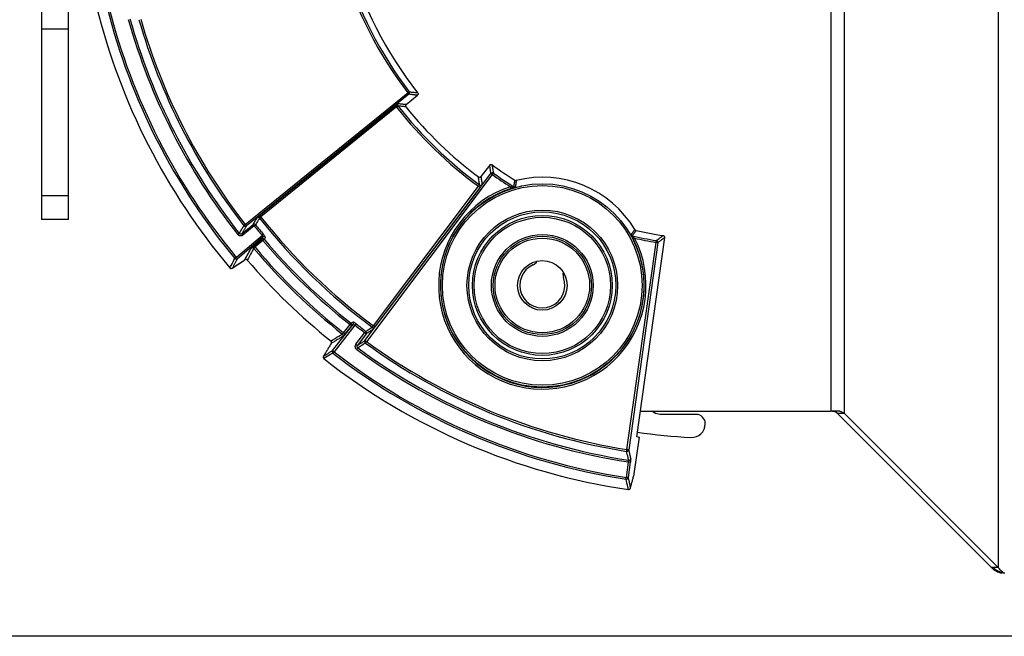
# Model space of a CAD drawing. Extents: x 50 to 1742, y 45 to 1209.
# Drawn here: x 248 to 357, y 736 to 805 of the extents above; entities that cross this region are included whole.
import ezdxf

# ---------------------------------------------------------------- set-up
doc = ezdxf.new("R2010")
doc.units = 0
doc.layers.get('0').update_dxf_attribs({"linetype": 'CONTINUOUS'})
doc.styles.add('SLDTEXTSTYLE1', font='TXT', dxfattribs={"width": 0.75})
doc.dimstyles.new('SLDDIMSTYLE0', dxfattribs={"dimtxt": 21, "dimasz": 36, "dimexe": 0, "dimexo": 0.0625, "dimgap": 5.25, "dimtad": 1, "dimtoh": 1, "dimdec": 0, "dimzin": 12, "dimtxsty": 'SLDTEXTSTYLE1', "dimsah": 1, "dimcen": 0.09, "dimazin": 3, "dimtfac": 1, "dimtofl": 0, "dimtmove": 0, "dimatfit": 3, "dimtolj": 1, "dimtzin": 12})

# ---------------------------------------------------------------- blocks, each defined once
blk = doc.blocks.new('*D2')
at = {"color": 7, "linetype": 'CONTINUOUS'}
for p, q in [((297.24, 1135.6), (177.19, 1135.6)), ((183.19, 1135.6), (183.19, 736.34)), ((358.81, 736.34), (177.19, 736.34))]:
    blk.add_line(p, q, dxfattribs=at)
for points in [[(183.19, 1135.6), (177.79, 1099.6), (188.59, 1099.6)], [(183.19, 736.34), (188.59, 772.34), (177.79, 772.34)]]:
    blk.add_solid(points, dxfattribs=at)
at = {"color": 7, "linetype": 'CONTINUOUS', "insert": (156.37, 912.7), "char_height": 21, "attachment_point": 1, "rotation": 90, "style": 'SLDTEXTSTYLE1'}
blk.add_mtext('399', dxfattribs=at)

msp = doc.modelspace()

# ---------------------------------------------------------------- linework, layer by layer
at = {"color": 7, "linetype": 'CONTINUOUS'}
for p, q in [((356.44, 900.39), (356.44, 743.97)), ((337.88, 884.31), (337.88, 761.31)), ((339.37, 761.05), (339.37, 884.31)), ((250.24, 809.32), (250.24, 803.72)), ((253.24, 803.72), (253.24, 809.32)), ((253.24, 803.72), (250.24, 803.72)), ((250.24, 803.72), (250.24, 785.2)), ((253.24, 785.2), (253.24, 803.72)), ((272.87, 782.02), (290.91, 796.63)), ((291.04, 796.48), (273, 781.87)), ((290.73, 795.36), (291.97, 796.37)), ((274.2, 782.8), (289.83, 795.46)), ((289.66, 795.07), (274.6, 782.87)), ((300, 788.62), (299.03, 787.34)), ((286.16, 769.15), (300.14, 787.69)), ((300.29, 787.57), (286.32, 769.03)), ((287.11, 770.79), (298.77, 786.27)), ((298.93, 786.15), (287.26, 770.67)), ((253.24, 785.2), (250.24, 785.2)), ((250.24, 785.2), (250.24, 782.6)), ((253.24, 782.6), (253.24, 785.2)), ((253.24, 782.6), (250.24, 782.6)), ((272.49, 781.01), (273.74, 782.03)), ((273.87, 781.87), (272.61, 780.86)), ((271.88, 778.39), (274.73, 780.82)), ((274.81, 780.63), (272.01, 778.23)), ((273.55, 779.44), (274.7, 780.42)), ((319.42, 780.58), (316.31, 758.49)), ((274.82, 780.27), (273.95, 779.52)), ((315.23, 757.06), (318.46, 780.05)), ((318.66, 780.02), (315.43, 757.03)), ((271.42, 777.19), (272.78, 778.08)), ((271.42, 777.19), (271.44, 777.21)), ((272.81, 778.11), (272.8, 778.1)), ((282.56, 768.04), (284.86, 770.93)), ((285.05, 770.85), (282.72, 767.91)), ((283.78, 770.02), (284.5, 770.93)), ((284.65, 770.8), (283.94, 769.9)), ((285.16, 768.74), (286.14, 770.03)), ((286.3, 769.91), (285.32, 768.62)), ((282.4, 768.82), (282.41, 768.84)), ((281.54, 767.41), (281.56, 767.43)), ((316.71, 761.31), (337.88, 761.31)), ((322.92, 760.96), (318.92, 760.96)), ((338.88, 761.31), (337.88, 761.31)), ((338.36, 761.31), (338.62, 761.05)), ((355.7, 743.97), (338.62, 761.05)), ((356.44, 743.97), (339.37, 761.05)), ((323.92, 759.9), (323.92, 759.96)), ((316.05, 754.37), (316.62, 758.45)), ((315.17, 753.97), (315.41, 755.68)), ((315.61, 755.66), (315.37, 753.95)), ((315.61, 752.77), (315.62, 752.8)), ((355.74, 743.93), (355.7, 743.97)), ((357.19, 743.34), (357.08, 743.34))]:
    msp.add_line(p, q, dxfattribs=at)
at = {"color": 7, "linetype": 'CONTINUOUS', "flags": 128}
for points in [[(290.91, 796.63), (290.94, 796.66), (290.97, 796.68), (291, 796.7), (291.02, 796.72), (291.04, 796.73), (291.06, 796.74), (291.07, 796.75), (291.07, 796.76)], [(291.04, 796.48), (291.03, 796.48), (291.03, 796.49), (291.01, 796.51), (291, 796.53), (290.98, 796.55), (290.96, 796.58), (290.94, 796.61), (290.91, 796.63)], [(289.66, 795.07), (289.69, 795.09), (289.72, 795.11), (289.75, 795.13), (289.77, 795.15), (289.79, 795.16), (289.81, 795.17), (289.82, 795.18), (289.82, 795.18)], [(289.67, 795.06), (289.7, 795.08), (289.73, 795.1), (289.76, 795.12), (289.78, 795.14), (289.8, 795.16), (289.81, 795.17), (289.82, 795.18), (289.83, 795.18)], [(300.29, 787.57), (300.26, 787.6), (300.24, 787.62), (300.21, 787.64), (300.18, 787.66), (300.16, 787.67), (300.15, 787.68), (300.14, 787.69), (300.14, 787.69)], [(300.41, 787.74), (300.41, 787.73), (300.4, 787.72), (300.39, 787.71), (300.37, 787.69), (300.36, 787.66), (300.34, 787.63), (300.32, 787.61), (300.29, 787.57)], [(298.93, 786.15), (298.93, 786.15), (298.92, 786.16), (298.9, 786.17), (298.88, 786.19), (298.86, 786.21), (298.83, 786.23), (298.8, 786.25), (298.77, 786.27)], [(302.37, 786.03), (302.37, 786.04), (302.36, 786.05), (302.36, 786.07), (302.35, 786.09), (302.34, 786.12), (302.33, 786.15), (302.32, 786.19), (302.31, 786.22)], [(274.45, 782.74), (274.46, 782.74), (274.47, 782.75), (274.48, 782.76), (274.5, 782.78), (274.52, 782.8), (274.55, 782.82), (274.57, 782.84), (274.6, 782.87)], [(274.46, 782.73), (274.46, 782.73), (274.47, 782.74), (274.49, 782.75), (274.51, 782.77), (274.53, 782.79), (274.56, 782.81), (274.58, 782.83), (274.61, 782.85)], [(272.71, 781.9), (272.72, 781.91), (272.73, 781.92), (272.75, 781.93), (272.77, 781.94), (272.79, 781.96), (272.82, 781.98), (272.84, 782), (272.87, 782.02)], [(273, 781.87), (272.99, 781.87), (272.99, 781.88), (272.97, 781.9), (272.96, 781.92), (272.94, 781.94), (272.92, 781.97), (272.89, 782), (272.87, 782.02)], [(273.87, 781.87), (273.84, 781.9), (273.82, 781.93), (273.8, 781.96), (273.78, 781.98), (273.77, 782), (273.75, 782.01), (273.75, 782.02), (273.74, 782.03)], [(273.87, 781.87), (273.9, 781.89), (273.92, 781.92), (273.95, 781.94), (273.97, 781.95), (273.99, 781.97), (274.01, 781.98), (274.02, 781.99), (274.02, 782)], [(272.05, 780.92), (272.08, 780.94), (272.1, 780.96), (272.13, 780.98), (272.15, 781), (272.17, 781.01), (272.19, 781.02), (272.2, 781.03), (272.2, 781.04)], [(272.61, 780.86), (272.59, 780.88), (272.57, 780.91), (272.55, 780.94), (272.53, 780.96), (272.51, 780.98), (272.5, 781), (272.49, 781.01), (272.49, 781.01)], [(274.82, 780.27), (274.8, 780.29), (274.78, 780.32), (274.75, 780.35), (274.74, 780.37), (274.72, 780.39), (274.71, 780.4), (274.7, 780.41), (274.7, 780.42)], [(274.73, 780.82), (274.75, 780.84), (274.78, 780.86), (274.81, 780.88), (274.83, 780.9), (274.85, 780.92), (274.86, 780.93), (274.87, 780.94), (274.88, 780.95)], [(274.82, 780.27), (274.85, 780.29), (274.88, 780.31), (274.9, 780.33), (274.92, 780.35), (274.94, 780.37), (274.96, 780.38), (274.97, 780.39), (274.98, 780.39)], [(315.91, 780.43), (315.91, 780.43), (315.92, 780.43), (315.94, 780.44), (315.96, 780.45), (315.99, 780.47), (316.02, 780.48), (316.05, 780.5), (316.08, 780.52)], [(273.8, 779.38), (273.81, 779.39), (273.82, 779.4), (273.83, 779.41), (273.85, 779.43), (273.87, 779.45), (273.9, 779.47), (273.92, 779.49), (273.95, 779.52)], [(273.81, 779.37), (273.82, 779.38), (273.83, 779.39), (273.84, 779.4), (273.86, 779.42), (273.88, 779.44), (273.91, 779.46), (273.93, 779.48), (273.96, 779.5)], [(318.46, 780.05), (318.47, 780.09), (318.48, 780.12), (318.48, 780.16), (318.49, 780.18), (318.49, 780.21), (318.49, 780.23), (318.5, 780.24), (318.5, 780.25)], [(318.66, 780.02), (318.66, 780.02), (318.64, 780.02), (318.62, 780.03), (318.6, 780.03), (318.57, 780.03), (318.54, 780.04), (318.5, 780.04), (318.46, 780.05)], [(271.73, 778.26), (271.73, 778.26), (271.74, 778.27), (271.76, 778.29), (271.78, 778.3), (271.8, 778.32), (271.82, 778.34), (271.85, 778.36), (271.88, 778.39)], [(271.88, 778.39), (271.9, 778.36), (271.93, 778.33), (271.95, 778.3), (271.97, 778.28), (271.98, 778.26), (272, 778.25), (272, 778.24), (272.01, 778.23)], [(304.82, 777.55), (305.14, 777.78), (305.28, 777.96)], [(308.14, 776.77), (308.11, 776.55), (308.18, 776.16)], [(284.5, 770.93), (284.52, 770.95), (284.54, 770.98), (284.56, 771.01), (284.58, 771.03), (284.59, 771.05), (284.61, 771.06), (284.61, 771.07), (284.62, 771.08)], [(284.65, 770.8), (284.65, 770.8), (284.64, 770.81), (284.62, 770.82), (284.6, 770.84), (284.58, 770.86), (284.56, 770.88), (284.53, 770.9), (284.5, 770.93)], [(285.05, 770.85), (285.08, 770.87), (285.1, 770.9), (285.12, 770.93), (285.13, 770.95), (285.15, 770.97), (285.16, 770.99), (285.17, 771), (285.18, 771)], [(287.26, 770.67), (287.26, 770.67), (287.25, 770.68), (287.24, 770.69), (287.22, 770.71), (287.19, 770.72), (287.16, 770.74), (287.14, 770.77), (287.11, 770.79)], [(283.94, 769.9), (283.93, 769.9), (283.92, 769.91), (283.91, 769.92), (283.89, 769.94), (283.86, 769.96), (283.84, 769.98), (283.81, 770), (283.78, 770.02)], [(286.14, 770.03), (286.16, 770.05), (286.18, 770.08), (286.2, 770.11), (286.21, 770.13), (286.23, 770.15), (286.24, 770.17), (286.25, 770.18), (286.25, 770.18)], [(286.14, 770.03), (286.17, 770), (286.19, 769.98), (286.22, 769.96), (286.25, 769.94), (286.27, 769.93), (286.28, 769.92), (286.29, 769.91), (286.3, 769.91)], [(285.16, 768.74), (285.19, 768.71), (285.22, 768.69), (285.25, 768.67), (285.27, 768.65), (285.29, 768.64), (285.31, 768.63), (285.32, 768.62), (285.32, 768.62)], [(285.36, 768.33), (285.36, 768.33), (285.35, 768.31), (285.34, 768.3), (285.32, 768.28), (285.3, 768.26), (285.29, 768.23), (285.27, 768.2), (285.24, 768.17)], [(286.32, 769.03), (286.29, 769.06), (286.26, 769.08), (286.24, 769.1), (286.21, 769.12), (286.19, 769.13), (286.18, 769.14), (286.17, 769.15), (286.16, 769.15)], [(286.32, 769.03), (286.3, 769), (286.28, 768.98), (286.26, 768.95), (286.25, 768.93), (286.23, 768.91), (286.22, 768.89), (286.21, 768.88), (286.21, 768.87)], [(282.56, 768.04), (282.57, 768.04), (282.58, 768.03), (282.59, 768.02), (282.61, 768), (282.64, 767.98), (282.66, 767.96), (282.69, 767.94), (282.72, 767.91)], [(282.72, 767.91), (282.7, 767.89), (282.68, 767.86), (282.66, 767.83), (282.64, 767.81), (282.63, 767.79), (282.61, 767.78), (282.6, 767.76), (282.6, 767.76)], [(318.92, 760.96), (318.4, 761.06), (318.01, 761.31)], [(315.2, 756.86), (315.2, 756.87), (315.2, 756.89), (315.21, 756.91), (315.21, 756.93), (315.22, 756.96), (315.22, 756.99), (315.23, 757.02), (315.23, 757.06)], [(315.43, 757.03), (315.42, 757.03), (315.41, 757.03), (315.39, 757.04), (315.37, 757.04), (315.34, 757.04), (315.31, 757.05), (315.27, 757.05), (315.23, 757.06)], [(315.61, 755.66), (315.6, 755.66), (315.59, 755.66), (315.57, 755.66), (315.55, 755.67), (315.52, 755.67), (315.48, 755.67), (315.45, 755.68), (315.41, 755.68)], [(315.14, 753.78), (315.14, 753.79), (315.14, 753.8), (315.15, 753.82), (315.15, 753.84), (315.15, 753.87), (315.16, 753.9), (315.16, 753.94), (315.17, 753.97)], [(315.37, 753.95), (315.36, 753.95), (315.35, 753.95), (315.33, 753.95), (315.31, 753.95), (315.28, 753.96), (315.24, 753.96), (315.21, 753.97), (315.17, 753.97)]]:
    msp.add_lwpolyline(points, dxfattribs=at)
at = {"color": 7, "linetype": 'CONTINUOUS'}
for radius in [11.28, 11.08, 8.36, 8.16, 7.76, 7.56, 5.65, 5.45, 5.25, 2.75]:
    msp.add_circle((305.84, 775.27), radius, dxfattribs=at)
for centre, radius, start, end in [((325.74, 823.31), 43, 195.682, 218.318), ((325.74, 823.31), 43.87, 196.5485, 217.4515), ((325.74, 823.31), 43.67, 196.5485, 217.4515), ((325.74, 823.31), 71.44, 193.8291, 220.1709), ((325.74, 823.31), 71.44, 193.8291, 220.1709), ((325.74, 823.31), 70.34, 194.1688, 219.8312), ((325.74, 823.31), 70.14, 194.1688, 219.8312), ((325.74, 823.31), 68.41, 195.7049, 218.2951), ((325.74, 823.31), 68.21, 195.7049, 218.2951), ((325.74, 823.31), 67.28, 196.0127, 217.9873), ((325.74, 823.31), 67.08, 196.0127, 217.9873), ((290.91, 796.63), 0.2, 309.1787, 37.2758), ((325.74, 823.31), 45.82, 218.0744, 233.9423), ((325.74, 823.31), 45.62, 218.0744, 233.9256), ((325.74, 823.31), 45, 218.8533, 233.1467), ((325.74, 823.31), 43, 233.682, 237.7572), ((300.29, 787.57), 0.2, 54.727, 142.8223), ((325.74, 823.31), 43.87, 234.5485, 237.7156), ((325.74, 823.31), 43.67, 234.5485, 238.1418), ((305.84, 775.27), 12, 31.0805, 103.9195), ((305.84, 775.27), 11.51, 107.8778, 27.1222), ((305.84, 775.27), 11.31, 107.8778, 27.1222), ((299, 786.6), 0.2, 234.1061, 322.8195), ((302.8, 786.39), 0.2, 238.2109, 285.2487), ((325.74, 823.31), 65.4, 218.3576, 233.6424), ((325.74, 823.31), 65.2, 218.3576, 233.6622), ((272.87, 782.03), 0.201, 218.2572, 308.2578), ((273.87, 781.87), 0.201, 38.874, 128.2682), ((325.74, 823.31), 66.39, 218.6211, 219.7935), ((325.74, 823.31), 66.19, 218.6211, 219.7935), ((274.82, 780.26), 0.201, 40.4655, 129.7683), ((274.94, 780.48), 0.201, 40.3925, 129.7676), ((325.74, 823.31), 66.48, 220.2127, 231.7873), ((315.86, 780.98), 0.2, 209.7528, 256.7884), ((325.74, 823.31), 43.67, 256.8582, 260.4515), ((325.74, 823.31), 43.87, 257.2844, 260.4515), ((325.74, 823.31), 43, 257.2428, 261.318), ((325.74, 823.31), 68.02, 220.2344, 231.7656), ((325.74, 823.31), 67.83, 220.2344, 231.7824), ((325.74, 823.31), 66.67, 220.2127, 231.7873), ((318.46, 780.05), 0.2, 352.1794, 80.2712), ((271.88, 778.39), 0.201, 220.0935, 309.7612), ((271.31, 777.36), 0.2, 220.1709, 303.1039), ((271.31, 777.36), 0.201, 220.425, 309.7657), ((271.02, 777.39), 0.214, 310.1383, 310.6579), ((325.74, 823.31), 69.41, 220.6637, 231.3363), ((305.84, 775.27), 2.5, 114.1015, 20.8985), ((284.49, 770.92), 0.201, 322.2267, 51.5404), ((284.7, 771.05), 0.201, 322.2308, 51.6068), ((325.74, 823.31), 66.39, 232.2065, 233.3789), ((325.74, 823.31), 66.19, 232.2065, 233.3789), ((286.85, 770.48), 0.201, 323.7361, 53.3821), ((283.52, 769.72), 0.201, 322.2343, 51.5111), ((286.13, 770.02), 0.201, 323.7285, 53.1233), ((325.74, 823.31), 68.21, 233.7049, 261.2951), ((286.33, 769.04), 0.201, 143.744, 233.7454), ((325.74, 823.31), 67.28, 234.0127, 260.9873), ((325.74, 823.31), 67.08, 234.0127, 260.9873), ((281.71, 767.31), 0.2, 148.8961, 231.8291), ((281.72, 767.31), 0.201, 142.2338, 231.5712), ((282.72, 767.92), 0.201, 142.2378, 231.9093), ((325.74, 823.31), 70.34, 232.1688, 261.3312), ((325.74, 823.31), 70.14, 232.1688, 261.3312), ((325.74, 823.31), 68.41, 233.7049, 261.3143), ((325.74, 823.31), 71.44, 231.8291, 261.6709), ((325.74, 823.31), 71.44, 231.8291, 261.6709), ((281.61, 767.13), 0.0285, 140.1436, 144.0485), ((322.92, 759.96), 1, 0, 90), ((322.42, 759.9), 1.5, 267.0001, 0), ((325.74, 823.31), 65.5, 261.7249, 262), ((325.74, 823.31), 65, 261.7228, 267.0001), ((315.23, 757.06), 0.201, 261.2523, 351.261), ((315.45, 756.08), 0.201, 261.557, 351.2614), ((315.17, 753.98), 0.201, 261.588, 351.2657), ((315.42, 752.83), 0.201, 261.9258, 351.2667), ((315.42, 752.83), 0.2, 261.6709, 344.6039), ((315.29, 752.64), 0.101, 351.0728, 352.1699), ((357.15, 745.34), 2, 225, 260.6929)]:
    msp.add_arc(centre, radius, start, end, dxfattribs=at)
for points, knots in [([(291.07, 796.76), (291.08, 796.75), (291.13, 796.75), (291.33, 796.73), (291.63, 796.69), (291.9, 796.66), (292, 796.65)], [0, 0, 0, 0, 0.031141, 0.155706, 0.653963, 1, 1, 1, 1]), ([(292, 796.65), (292.02, 796.63), (292.04, 796.59), (292.05, 796.53), (292.04, 796.46), (292.01, 796.41), (291.98, 796.38), (291.97, 796.37)], [0, 0, 0, 0, 0.216461, 0.432953, 0.649124, 0.865148, 1, 1, 1, 1]), ([(289.66, 795.07), (289.66, 795.08), (289.65, 795.1), (289.64, 795.14), (289.65, 795.2), (289.69, 795.3), (289.75, 795.39), (289.81, 795.44), (289.83, 795.46), (289.83, 795.46)], [0, 0, 0, 0, 0.074536, 0.117532, 0.25095, 0.469555, 0.792979, 0.991882, 1, 1, 1, 1]), ([(289.83, 795.46), (289.83, 795.46), (289.82, 795.45), (289.8, 795.42), (289.78, 795.36), (289.78, 795.3), (289.79, 795.25), (289.81, 795.21), (289.82, 795.2), (289.82, 795.18)], [0, 0, 0, 0, 0.008132, 0.207042, 0.530456, 0.749055, 0.882474, 0.925478, 1, 1, 1, 1]), ([(289.83, 795.46), (289.98, 795.44), (290.28, 795.41), (290.58, 795.38), (290.73, 795.36)], [0, 0, 0, 0, 0.506941, 1, 1, 1, 1]), ([(290.7, 795.08), (290.55, 795.1), (290.26, 795.13), (289.97, 795.16), (289.83, 795.18)], [0, 0, 0, 0, 0.508884, 1, 1, 1, 1]), ([(290.73, 795.36), (290.71, 795.35), (290.68, 795.32), (290.65, 795.25), (290.65, 795.18), (290.67, 795.12), (290.69, 795.09), (290.7, 795.08)], [0, 0, 0, 0, 0.215205, 0.430387, 0.645262, 0.859987, 1, 1, 1, 1]), ([(300, 788.62), (300.01, 788.64), (300.04, 788.67), (300.1, 788.7), (300.17, 788.71), (300.23, 788.69), (300.26, 788.67), (300.27, 788.67)], [0, 0, 0, 0, 0.216473, 0.432947, 0.649121, 0.865141, 1, 1, 1, 1]), ([(300.27, 788.67), (300.27, 788.66), (300.28, 788.61), (300.31, 788.4), (300.35, 788.1), (300.39, 787.84), (300.41, 787.74)], [0, 0, 0, 0, 0.031141, 0.155705, 0.653962, 1, 1, 1, 1]), ([(298.75, 787.3), (298.77, 787.29), (298.81, 787.27), (298.88, 787.26), (298.94, 787.27), (299, 787.3), (299.02, 787.33), (299.03, 787.34)], [0, 0, 0, 0, 0.215186, 0.430383, 0.645268, 0.860007, 1, 1, 1, 1]), ([(298.88, 786.44), (298.88, 786.45), (298.87, 786.5), (298.84, 786.7), (298.8, 786.98), (298.76, 787.22), (298.75, 787.3)], [0, 0, 0, 0, 0.033776, 0.16888, 0.709297, 1, 1, 1, 1]), ([(302.8, 786.94), (302.82, 786.93), (302.86, 786.91), (302.92, 786.91), (302.95, 786.92), (302.95, 786.92)], [0, 0, 0, 0, 0.4184624, 0.8369033, 1, 1, 1, 1]), ([(298.77, 786.27), (298.79, 786.29), (298.81, 786.32), (298.85, 786.37), (298.87, 786.41), (298.88, 786.43), (298.88, 786.44), (298.88, 786.44)], [0, 0, 0, 0, 0.221396, 0.442839, 0.664482, 0.886701, 1, 1, 1, 1]), ([(299.16, 786.48), (299.15, 786.48), (299.15, 786.47), (299.13, 786.43), (299.08, 786.36), (299.01, 786.26), (298.96, 786.19), (298.93, 786.15)], [0, 0, 0, 0, 0.1130278, 0.3349385, 0.5566368, 0.778319, 1, 1, 1, 1]), ([(302.31, 786.22), (302.34, 786.22), (302.43, 786.22), (302.54, 786.22), (302.63, 786.22), (302.67, 786.22), (302.69, 786.22), (302.69, 786.22), (302.69, 786.22)], [0, 0, 0, 0, 0.235555, 0.5381971, 0.7466132, 0.8799572, 0.9553369, 1, 1, 1, 1]), ([(302.85, 786.2), (302.84, 786.19), (302.84, 786.19), (302.77, 786.16), (302.67, 786.13), (302.52, 786.08), (302.41, 786.05), (302.37, 786.03)], [0, 0, 0, 0, 0.1555, 0.309797, 0.519189, 0.793795, 1, 1, 1, 1]), ([(273.74, 782.03), (273.82, 782.15), (273.97, 782.41), (274.12, 782.67), (274.2, 782.8)], [0, 0, 0, 0, 0.473072, 1, 1, 1, 1]), ([(274.46, 782.73), (274.45, 782.72), (274.4, 782.64), (274.26, 782.4), (274.12, 782.16), (274.02, 782)], [0, 0, 0, 0, 0.039498, 0.319253, 1, 1, 1, 1]), ([(274.2, 782.8), (274.2, 782.8), (274.22, 782.82), (274.28, 782.86), (274.38, 782.9), (274.47, 782.91), (274.53, 782.9), (274.57, 782.89), (274.59, 782.88), (274.6, 782.87)], [0, 0, 0, 0, 0.008593, 0.196542, 0.511336, 0.733209, 0.874346, 0.917997, 1, 1, 1, 1]), ([(274.45, 782.74), (274.44, 782.75), (274.43, 782.76), (274.4, 782.78), (274.35, 782.81), (274.29, 782.83), (274.24, 782.82), (274.21, 782.81), (274.2, 782.8), (274.2, 782.8)], [0, 0, 0, 0, 0.081991, 0.125652, 0.266796, 0.48866, 0.803452, 0.991407, 1, 1, 1, 1]), ([(272.2, 781.04), (272.21, 781.06), (272.26, 781.14), (272.43, 781.43), (272.59, 781.7), (272.71, 781.9)], [0, 0, 0, 0, 0.059427, 0.297136, 1, 1, 1, 1]), ([(316.12, 781.47), (316.13, 781.45), (316.16, 781.41), (316.21, 781.38), (316.24, 781.38), (316.25, 781.37)], [0, 0, 0, 0, 0.418434, 0.836935, 1, 1, 1, 1]), ([(272.61, 780.86), (272.58, 780.83), (272.5, 780.78), (272.36, 780.76), (272.23, 780.78), (272.12, 780.84), (272.07, 780.89), (272.05, 780.92)], [0, 0, 0, 0, 0.215701, 0.431461, 0.645519, 0.857478, 1, 1, 1, 1]), ([(272.49, 781.01), (272.47, 781), (272.43, 780.97), (272.36, 780.96), (272.29, 780.97), (272.24, 781), (272.21, 781.03), (272.2, 781.04)], [0, 0, 0, 0, 0.218921, 0.435625, 0.648569, 0.85855, 1, 1, 1, 1]), ([(274.7, 780.42), (274.72, 780.45), (274.75, 780.53), (274.79, 780.6), (274.81, 780.63)], [0, 0, 0, 0, 0.517176, 1, 1, 1, 1]), ([(274.73, 780.82), (274.74, 780.8), (274.77, 780.77), (274.8, 780.71), (274.82, 780.67), (274.82, 780.64), (274.82, 780.63), (274.81, 780.63)], [0, 0, 0, 0, 0.216832, 0.435126, 0.65643, 0.881421, 1, 1, 1, 1]), ([(275.09, 780.61), (275.1, 780.61), (275.1, 780.62), (275.08, 780.67), (275.03, 780.74), (274.96, 780.84), (274.91, 780.91), (274.88, 780.95)], [0, 0, 0, 0, 0.117241, 0.340211, 0.561015, 0.780558, 1, 1, 1, 1]), ([(275.09, 780.61), (275.08, 780.59), (275.05, 780.52), (275.01, 780.45), (274.98, 780.39)], [0, 0, 0, 0, 0.244028, 1, 1, 1, 1]), ([(315.91, 780.43), (315.88, 780.49), (315.82, 780.6), (315.75, 780.73), (315.7, 780.82), (315.68, 780.87), (315.68, 780.88), (315.68, 780.88)], [0, 0, 0, 0, 0.286651, 0.540319, 0.731446, 0.887941, 1, 1, 1, 1]), ([(315.81, 780.78), (315.81, 780.78), (315.81, 780.78), (315.83, 780.76), (315.85, 780.74), (315.9, 780.7), (315.98, 780.62), (316.05, 780.55), (316.08, 780.52)], [0, 0, 0, 0, 0.0850175, 0.20333, 0.2153966, 0.3994595, 0.6733172, 1, 1, 1, 1]), ([(318.5, 780.25), (318.5, 780.25), (318.54, 780.28), (318.71, 780.4), (318.95, 780.58), (319.16, 780.74), (319.25, 780.8)], [0, 0, 0, 0, 0.031141, 0.155706, 0.653963, 1, 1, 1, 1]), ([(319.25, 780.8), (319.27, 780.8), (319.32, 780.79), (319.37, 780.74), (319.41, 780.69), (319.42, 780.63), (319.42, 780.59), (319.42, 780.58)], [0, 0, 0, 0, 0.216462, 0.43295, 0.649104, 0.865137, 1, 1, 1, 1]), ([(272.81, 778.11), (272.93, 778.33), (273.18, 778.77), (273.43, 779.22), (273.55, 779.44)], [0, 0, 0, 0, 0.493414, 1, 1, 1, 1]), ([(273.81, 779.37), (273.8, 779.36), (273.76, 779.29), (273.56, 778.93), (273.33, 778.51), (273.13, 778.16), (273.09, 778.09)], [0, 0, 0, 0, 0.022732, 0.183735, 0.827743, 1, 1, 1, 1]), ([(273.55, 779.44), (273.56, 779.44), (273.58, 779.46), (273.63, 779.5), (273.73, 779.54), (273.82, 779.56), (273.88, 779.55), (273.92, 779.54), (273.94, 779.53), (273.95, 779.52)], [0, 0, 0, 0, 0.008585, 0.1965767, 0.5114277, 0.7332625, 0.8744039, 0.9180427, 1, 1, 1, 1]), ([(273.8, 779.38), (273.79, 779.39), (273.78, 779.4), (273.75, 779.43), (273.71, 779.45), (273.64, 779.47), (273.59, 779.46), (273.56, 779.45), (273.55, 779.44), (273.55, 779.44)], [0, 0, 0, 0, 0.0819777, 0.1256113, 0.2667243, 0.4885967, 0.8034104, 0.9914147, 1, 1, 1, 1]), ([(271.15, 777.23), (271.16, 777.25), (271.21, 777.33), (271.4, 777.67), (271.58, 778), (271.73, 778.26)], [0, 0, 0, 0, 0.043831, 0.246321, 1, 1, 1, 1]), ([(273.09, 778.09), (273.08, 778.1), (273.04, 778.13), (272.98, 778.16), (272.91, 778.16), (272.85, 778.14), (272.82, 778.12), (272.81, 778.11)], [0, 0, 0, 0, 0.213199, 0.426454, 0.63964, 0.854179, 1, 1, 1, 1]), ([(284.62, 771.08), (284.64, 771.09), (284.71, 771.13), (284.78, 771.17), (284.83, 771.21)], [0, 0, 0, 0, 0.244036, 1, 1, 1, 1]), ([(285.18, 771), (285.16, 771.02), (285.11, 771.06), (285.02, 771.12), (284.93, 771.17), (284.86, 771.21), (284.84, 771.21), (284.83, 771.21)], [0, 0, 0, 0, 0.104577, 0.326153, 0.549921, 0.774897, 1, 1, 1, 1]), ([(284.86, 770.93), (284.87, 770.93), (284.88, 770.94), (284.92, 770.92), (284.97, 770.9), (285.02, 770.87), (285.05, 770.85), (285.05, 770.85)], [0, 0, 0, 0, 0.2275702, 0.4539336, 0.677247, 0.8967581, 1, 1, 1, 1]), ([(286.25, 770.18), (286.27, 770.19), (286.35, 770.25), (286.59, 770.4), (286.81, 770.54), (286.97, 770.64)], [0, 0, 0, 0, 0.069938, 0.349695, 1, 1, 1, 1]), ([(286.97, 770.64), (286.97, 770.65), (286.99, 770.65), (287.02, 770.68), (287.05, 770.72), (287.09, 770.76), (287.1, 770.79), (287.11, 770.79)], [0, 0, 0, 0, 0.236486, 0.472764, 0.708653, 0.943909, 1, 1, 1, 1]), ([(287.26, 770.67), (287.26, 770.66), (287.23, 770.62), (287.16, 770.54), (287.09, 770.45), (287.04, 770.39), (287.02, 770.37), (287.01, 770.36)], [0, 0, 0, 0, 0.056187, 0.291852, 0.527821, 0.763916, 1, 1, 1, 1]), ([(282.38, 769.12), (282.4, 769.13), (282.48, 769.18), (282.84, 769.39), (283.24, 769.64), (283.58, 769.84), (283.64, 769.88)], [0, 0, 0, 0, 0.04025, 0.201253, 0.84526, 1, 1, 1, 1]), ([(283.64, 769.88), (283.65, 769.88), (283.66, 769.89), (283.69, 769.92), (283.73, 769.96), (283.76, 770), (283.78, 770.02), (283.78, 770.02)], [0, 0, 0, 0, 0.236472, 0.472687, 0.708478, 0.943658, 1, 1, 1, 1]), ([(283.94, 769.9), (283.93, 769.89), (283.89, 769.85), (283.83, 769.77), (283.76, 769.68), (283.7, 769.62), (283.68, 769.61), (283.68, 769.6)], [0, 0, 0, 0, 0.0564518, 0.2920216, 0.5279057, 0.7639668, 1, 1, 1, 1]), ([(282.41, 768.84), (282.42, 768.86), (282.45, 768.9), (282.46, 768.96), (282.45, 769.03), (282.42, 769.08), (282.39, 769.11), (282.38, 769.12)], [0, 0, 0, 0, 0.217738, 0.43555, 0.651635, 0.865651, 1, 1, 1, 1]), ([(285.24, 768.17), (285.21, 768.2), (285.14, 768.26), (285.09, 768.39), (285.08, 768.52), (285.1, 768.64), (285.15, 768.71), (285.16, 768.74)], [0, 0, 0, 0, 0.211179, 0.422378, 0.63349, 0.845884, 1, 1, 1, 1]), ([(285.36, 768.33), (285.34, 768.35), (285.31, 768.38), (285.28, 768.44), (285.28, 768.51), (285.29, 768.57), (285.31, 768.6), (285.32, 768.62)], [0, 0, 0, 0, 0.209468, 0.418796, 0.629359, 0.843377, 1, 1, 1, 1]), ([(286.21, 768.87), (286.19, 768.86), (286.11, 768.81), (285.82, 768.63), (285.56, 768.46), (285.36, 768.33)], [0, 0, 0, 0, 0.059428, 0.297136, 1, 1, 1, 1]), ([(282.6, 767.76), (282.58, 767.75), (282.5, 767.7), (282.16, 767.49), (281.84, 767.3), (281.59, 767.15)], [0, 0, 0, 0, 0.050622, 0.253111, 1, 1, 1, 1]), ([(338.65, 761.02), (338.55, 761.1), (338.34, 761.27), (338.07, 761.3), (337.94, 761.31)], [0, 0, 0, 0, 0.500001, 1, 1, 1, 1]), ([(315.42, 755.88), (315.41, 755.9), (315.39, 756), (315.32, 756.33), (315.25, 756.63), (315.2, 756.86)], [0, 0, 0, 0, 0.059427, 0.297136, 1, 1, 1, 1]), ([(315.41, 755.68), (315.41, 755.69), (315.41, 755.72), (315.42, 755.77), (315.42, 755.82), (315.42, 755.87), (315.42, 755.88), (315.42, 755.88)], [0, 0, 0, 0, 0.055997, 0.291282, 0.527186, 0.763513, 1, 1, 1, 1]), ([(315.64, 756.05), (315.65, 756.04), (315.65, 756.02), (315.64, 755.93), (315.63, 755.82), (315.62, 755.72), (315.61, 755.67), (315.61, 755.66)], [0, 0, 0, 0, 0.23609, 0.472193, 0.70818, 0.943858, 1, 1, 1, 1]), ([(315.39, 752.63), (315.39, 752.65), (315.37, 752.74), (315.28, 753.12), (315.2, 753.49), (315.14, 753.78)], [0, 0, 0, 0, 0.043831, 0.246321, 1, 1, 1, 1]), ([(356.98, 743.34), (356.74, 743.45), (356.25, 743.66), (355.88, 743.86), (355.7, 743.97)], [0, 0, 0, 0, 0.499997, 1, 1, 1, 1]), ([(357.08, 743.34), (356.96, 743.45), (356.72, 743.66), (356.53, 743.86), (356.44, 743.97)], [0, 0, 0, 0, 0.499999, 1, 1, 1, 1])]:
    msp.add_open_spline(points, degree=3, knots=knots, dxfattribs=at)
for points in [[(291.97, 796.37), (291.04, 796.48)], [(289.67, 795.06), (289.66, 795.07)], [(289.82, 795.18), (289.83, 795.18)], [(300.14, 787.69), (300, 788.62)], [(299.03, 787.34), (299.16, 786.48)], [(302.69, 786.22), (302.8, 786.94)], [(302.95, 786.92), (302.85, 786.2)], [(274.46, 782.73), (274.45, 782.74)], [(274.6, 782.87), (274.61, 782.85)], [(273, 781.87), (272.49, 781.01)], [(315.68, 780.88), (316.12, 781.47)], [(316.25, 781.37), (315.81, 780.78)], [(319.42, 780.58), (318.66, 780.02)], [(273.81, 779.37), (273.8, 779.38)], [(273.95, 779.52), (273.96, 779.5)], [(272.01, 778.23), (271.44, 777.21)], [(271.44, 777.21), (272.8, 778.1)], [(284.86, 770.93), (284.65, 770.8)], [(283.68, 769.6), (282.41, 768.84)], [(287.01, 770.36), (286.3, 769.91)], [(282.4, 768.82), (281.56, 767.43)], [(285.32, 768.62), (286.16, 769.15)], [(281.56, 767.43), (282.56, 768.04)], [(338.62, 761.05), (338.38, 761.31)], [(339.37, 761.05), (338.62, 761.05)], [(339.37, 761.05), (338.88, 761.31)], [(315.43, 757.03), (315.64, 756.05)], [(315.62, 752.8), (316.05, 754.37)], [(315.37, 753.95), (315.62, 752.8)], [(356.44, 743.97), (355.7, 743.97)], [(357.08, 743.34), (356.98, 743.34)]]:
    msp.add_open_spline(points, degree=1, dxfattribs=at)

# ---------------------------------------------------------------- dimensions: what is measured, and where the dimension line sits
dim = msp.add_linear_dim(base=(183.19, 736.34), p1=(303.24, 1135.6), p2=(362.74, 736.34), angle=90, dimstyle='SLDDIMSTYLE0', dxfattribs=at)
dim.commit()
dim.dimension.update_dxf_attribs({"geometry": '*D2', "text_midpoint": (183.19, 935.97)})

doc.saveas('drawing.dxf')
